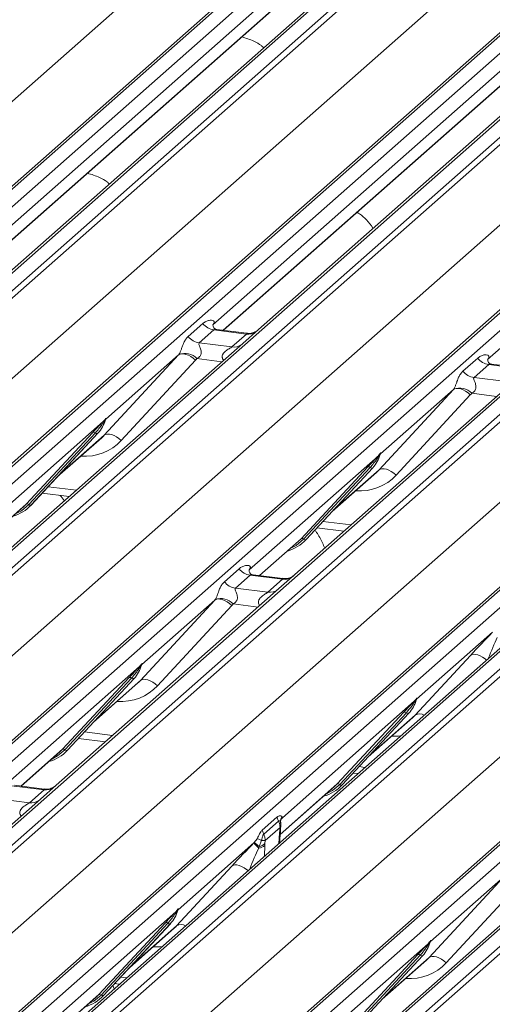
# Model space of a CAD drawing. Units: millimetres. Extents: x 5 to 415, y 5 to 292.
# Drawn here: x 260 to 265, y 128 to 138 of the extents above; entities that cross this region are included whole.
import ezdxf

# ---------------------------------------------------------------- set-up
doc = ezdxf.new("R2010")
doc.units = ezdxf.units.MM

msp = doc.modelspace()

# ---------------------------------------------------------------- linework, layer by layer
at = {"color": 7, "linetype": 'Continuous', "lineweight": 15}
for p, q in [((267.39563, 142.4738), (250.5077, 127.58005)), ((250.45479, 127.56463), (267.34271, 142.45838)), ((250.68364, 127.55789), (267.57156, 142.45164)), ((268.23325, 142.36827), (251.34532, 127.47452)), ((251.52125, 127.45236), (268.40918, 142.34611)), ((268.4621, 142.31735), (251.57417, 127.4236)), ((249.22226, 127.33097), (266.07916, 142.19736)), ((253.22361, 127.21579), (270.11154, 142.10954)), ((270.16446, 142.12497), (253.27653, 127.23121)), ((253.45246, 127.20905), (270.34039, 142.1028)), ((271.00207, 142.01944), (254.11415, 127.12568)), ((254.29008, 127.10352), (271.17801, 141.99727)), ((271.23092, 141.96851), (254.343, 127.07476)), ((251.99108, 126.98213), (268.84799, 141.84853)), ((272.93328, 141.77613), (256.04536, 126.88237)), ((255.99244, 126.86695), (272.88037, 141.7607)), ((256.22129, 126.86021), (273.10922, 141.75396)), ((273.7709, 141.6706), (256.88297, 126.77684)), ((257.05891, 126.75468), (273.94683, 141.64843)), ((273.99975, 141.61967), (257.11182, 126.72592)), ((254.75991, 126.63329), (271.61681, 141.49969)), ((258.76127, 126.51811), (275.64919, 141.41186)), ((275.70211, 141.42729), (258.81418, 126.53354)), ((258.99012, 126.51137), (275.87804, 141.40512)), ((276.26231, 141.33462), (259.37439, 126.44087)), ((276.31523, 141.35004), (259.4273, 126.45629)), ((259.60323, 126.43412), (276.49116, 141.32788)), ((276.54408, 141.29912), (259.65615, 126.40537)), ((257.52874, 126.28445), (274.38564, 141.15085)), ((261.30559, 126.19756), (278.19352, 141.09131)), ((278.24644, 141.10673), (261.35851, 126.21298)), ((261.53444, 126.19082), (278.42237, 141.08457)), ((279.08405, 141.0012), (262.19613, 126.10745)), ((262.37206, 126.08529), (279.25999, 140.97904)), ((279.3129, 140.95028), (262.42498, 126.05653)), ((260.07306, 125.9639), (276.92997, 140.83029)), ((264.5316, 139.13497), (259.88999, 135.04145)), ((263.88724, 139.02068), (259.42822, 135.0882)), ((259.53505, 135.03176), (263.73825, 138.73863)), ((267.30042, 138.78613), (262.65881, 134.69261)), ((266.65606, 138.67185), (262.19704, 134.73936)), ((262.30388, 134.68292), (266.50707, 138.38979)), ((269.42489, 138.32301), (264.96587, 134.39052)), ((261.94883, 134.62078), (262.097, 134.75145)), ((262.20203, 134.74526), (262.1975, 134.74046)), ((262.20855, 134.68712), (262.06038, 134.55644)), ((262.53558, 134.64592), (262.20855, 134.68712)), ((262.53627, 134.65364), (262.23737, 134.6913)), ((262.3874, 134.51524), (262.53558, 134.64592)), ((262.65881, 134.69261), (262.49821, 134.55097)), ((262.49821, 134.55097), (260.25465, 132.57234)), ((262.06038, 134.55644), (262.3874, 134.51524)), ((261.10304, 133.62631), (261.85188, 134.43495)), ((261.85188, 134.43495), (261.11701, 133.78686)), ((262.02302, 134.38126), (261.27418, 133.57262)), ((264.71766, 134.27194), (264.86583, 134.40261)), ((264.97738, 134.33828), (264.82921, 134.2076)), ((264.97085, 134.39642), (264.96633, 134.39162)), ((265.3044, 134.29708), (264.97738, 134.33828)), ((265.3051, 134.3048), (265.00619, 134.34246)), ((265.26703, 134.20213), (263.02348, 132.2235)), ((264.82921, 134.2076), (265.15623, 134.1664)), ((263.87187, 133.27747), (264.62071, 134.08611)), ((264.62071, 134.08611), (263.88583, 133.43802)), ((264.79185, 134.03242), (264.04301, 133.22378)), ((261.09344, 133.76607), (259.79288, 132.61909)), ((261.09344, 133.76607), (261.10813, 133.78338)), ((261.10969, 133.77964), (261.09797, 133.76003)), ((261.11177, 133.77539), (261.11565, 133.78489)), ((261.11369, 133.78186), (261.11706, 133.79414)), ((261.12004, 133.79389), (261.11701, 133.78686)), ((260.3173, 132.93336), (260.98926, 133.65583)), ((261.01408, 133.65116), (260.34212, 132.92868)), ((260.36694, 132.924), (261.0389, 133.64648)), ((260.36744, 132.92449), (261.0394, 133.64697)), ((261.0394, 133.64697), (261.0389, 133.64648)), ((260.62951, 133.20626), (261.07734, 133.60121)), ((263.88251, 133.43302), (263.88589, 133.4453)), ((263.88887, 133.44505), (263.88583, 133.43802)), ((263.86227, 133.41723), (262.56171, 132.27025)), ((263.86227, 133.41723), (263.87695, 133.43454)), ((263.87851, 133.4308), (263.86679, 133.41119)), ((263.8806, 133.42655), (263.88447, 133.43605)), ((263.08613, 132.58452), (263.75809, 133.30699)), ((263.7829, 133.30232), (263.11095, 132.57984)), ((263.13577, 132.57517), (263.80772, 133.29764)), ((263.13627, 132.57565), (263.80823, 133.29813)), ((263.39834, 132.85742), (263.84617, 133.25237)), ((263.80823, 133.29813), (263.80772, 133.29764)), ((260.47779, 133.04313), (260.74964, 133.00888)), ((259.89972, 132.56265), (260.29084, 132.90758)), ((260.29084, 132.90758), (260.3173, 132.93336)), ((260.36744, 132.92449), (260.36694, 132.924)), ((263.24661, 132.69429), (263.51847, 132.66004)), ((260.25465, 132.57234), (260.09404, 132.4307)), ((262.66854, 132.21381), (263.05967, 132.55874)), ((263.05967, 132.55874), (263.08613, 132.58452)), ((263.13627, 132.57565), (263.13577, 132.57517)), ((262.31349, 132.15167), (262.46166, 132.28234)), ((262.56669, 132.27615), (262.56217, 132.27135)), ((262.57322, 132.218), (262.42505, 132.08733)), ((262.90024, 132.1768), (262.57322, 132.218)), ((262.90094, 132.18453), (262.60203, 132.22219)), ((262.75207, 132.04613), (262.90024, 132.1768)), ((263.02348, 132.2235), (262.86287, 132.08186)), ((262.86287, 132.08186), (260.61931, 130.10323)), ((262.42505, 132.08733), (262.75207, 132.04613)), ((261.46771, 131.1572), (262.21654, 131.96584)), ((262.21654, 131.96584), (261.48167, 131.31774)), ((262.38769, 131.91215), (261.63885, 131.10351)), ((265.01427, 131.64249), (264.2505, 130.9689)), ((264.23653, 130.80836), (264.79283, 131.40908)), ((261.4581, 131.29696), (260.15754, 130.14997)), ((261.4581, 131.29696), (261.47279, 131.31427)), ((261.47435, 131.31053), (261.46263, 131.29092)), ((261.47441, 131.30131), (261.48031, 131.31578)), ((261.48173, 131.32503), (261.47835, 131.31275)), ((261.48471, 131.32478), (261.48167, 131.31774)), ((260.68197, 130.46425), (261.35392, 131.18672)), ((261.37874, 131.18205), (260.70679, 130.45957)), ((261.40356, 131.17737), (260.73161, 130.45489)), ((260.73211, 130.45538), (261.40406, 131.17786)), ((261.40406, 131.17786), (261.40356, 131.17737)), ((260.99417, 130.73715), (261.44201, 131.1321)), ((264.22693, 130.94812), (264.24162, 130.96543)), ((264.24318, 130.96169), (264.23146, 130.94208)), ((264.24324, 130.95247), (264.24914, 130.96694)), ((264.25055, 130.97619), (264.24718, 130.96391)), ((264.25353, 130.97594), (264.2505, 130.9689)), ((264.22693, 130.94812), (262.89747, 129.77565)), ((263.45079, 130.11541), (264.12275, 130.83788)), ((264.14757, 130.83321), (263.47561, 130.11073)), ((264.17239, 130.82853), (263.50043, 130.10605)), ((263.50093, 130.10654), (264.17289, 130.82902)), ((263.763, 130.38831), (264.21083, 130.78326)), ((264.17289, 130.82902), (264.17239, 130.82853)), ((260.84245, 130.57402), (261.1143, 130.53977)), ((260.26438, 130.09353), (260.6555, 130.43847)), ((260.6555, 130.43847), (260.68197, 130.46425)), ((260.73211, 130.45538), (260.73161, 130.45489)), ((263.61128, 130.22518), (263.65863, 130.21921)), ((260.49608, 130.05653), (260.16906, 130.09773)), ((260.49677, 130.06425), (260.19787, 130.10191)), ((260.61931, 130.10323), (260.45871, 129.96159)), ((262.87515, 129.6053), (263.42433, 130.08963)), ((263.42433, 130.08963), (263.45079, 130.11541)), ((263.50093, 130.10654), (263.50043, 130.10605)), ((260.3479, 129.92586), (260.49608, 130.05653)), ((260.45871, 129.96159), (257.79089, 127.60879)), ((260.02088, 129.96706), (260.3479, 129.92586)), ((262.69452, 129.64908), (262.84318, 129.78018)), ((262.84318, 129.78018), (262.85819, 129.74136)), ((262.89755, 129.77629), (262.88856, 129.7658)), ((262.89391, 129.78579), (262.89755, 129.77629)), ((262.89747, 129.77565), (262.8971, 129.77521)), ((262.89755, 129.77629), (262.89747, 129.77565)), ((262.8582, 129.74137), (262.70954, 129.61026)), ((262.87383, 129.67797), (262.72345, 129.54535)), ((262.8716, 129.6471), (262.87383, 129.67797)), ((262.87935, 129.74773), (262.87935, 129.74745)), ((262.8889, 129.76606), (262.8913, 129.76911)), ((262.69452, 129.64908), (262.70954, 129.61026)), ((262.86932, 129.52311), (262.87734, 129.63624)), ((262.86974, 129.62468), (262.8716, 129.6471)), ((262.87734, 129.63621), (262.87896, 129.65578)), ((262.6101, 129.52221), (261.84633, 128.84863)), ((262.60936, 129.52145), (262.6101, 129.52221)), ((262.6101, 129.52221), (262.61457, 129.52673)), ((262.61457, 129.52673), (262.64314, 129.56463)), ((262.66328, 129.4863), (262.65921, 129.471)), ((262.68728, 129.54769), (262.66328, 129.4863)), ((262.72251, 129.51562), (262.72209, 129.49448)), ((262.72345, 129.54535), (262.72251, 129.51562)), ((262.65921, 129.471), (262.65886, 129.46974)), ((261.83237, 128.68809), (262.38866, 129.28881)), ((265.77186, 129.29219), (263.10404, 126.93939)), ((264.3767, 128.36753), (265.12553, 129.17617)), ((265.12553, 129.17617), (264.39066, 128.52808)), ((265.29668, 129.12248), (264.54784, 128.31384)), ((261.82277, 128.82785), (260.06905, 127.28121)), ((261.82277, 128.82785), (261.83745, 128.84515)), ((261.83901, 128.84141), (261.82729, 128.8218)), ((261.83908, 128.8322), (261.84497, 128.84667)), ((261.84639, 128.85592), (261.84301, 128.84364)), ((261.84937, 128.85566), (261.84633, 128.84863)), ((261.04663, 127.99513), (261.71859, 128.71761)), ((261.74341, 128.71293), (261.07145, 127.99046)), ((261.76822, 128.70826), (261.09627, 127.98578)), ((261.09677, 127.98627), (261.76873, 128.70875)), ((261.76873, 128.70875), (261.76822, 128.70826)), ((261.35884, 128.26804), (261.80667, 128.66299)), ((264.36709, 128.50729), (262.64227, 126.98614)), ((264.36709, 128.50729), (264.38178, 128.5246)), ((264.38334, 128.52086), (264.37162, 128.50125)), ((264.3834, 128.51164), (264.3893, 128.52612)), ((264.39072, 128.53536), (264.38734, 128.52308)), ((264.3937, 128.53511), (264.39066, 128.52808)), ((263.59096, 127.67458), (264.26291, 128.39706)), ((264.28773, 128.39238), (263.61578, 127.6699)), ((264.31255, 128.3877), (263.6406, 127.66523)), ((263.6411, 127.66571), (264.31305, 128.38819)), ((264.31305, 128.38819), (264.31255, 128.3877)), ((263.90316, 127.94748), (264.351, 128.34243)), ((261.20711, 128.10491), (261.25447, 128.09894)), ((261.02017, 127.96936), (261.04663, 127.99513)), ((261.20254, 128.05315), (261.18878, 128.08519)), ((260.04672, 127.11086), (261.02017, 127.96936)), ((261.09677, 127.98627), (261.09627, 127.98578))]:
    msp.add_line(p, q, dxfattribs=at)
at = {"color": 8, "linetype": 'Continuous', "lineweight": 15}
for p, q in [((259.53264, 135.03206), (263.73583, 138.73893)), ((262.30146, 134.68322), (266.50466, 138.39009)), ((262.28841, 134.36595), (262.03652, 134.39769)), ((265.05724, 134.01711), (264.80534, 134.04885)), ((260.64211, 133.21981), (261.10304, 133.62631)), ((263.41094, 132.87097), (263.87187, 133.27747)), ((260.538, 133.10787), (260.8214, 133.07216)), ((259.8973, 132.56295), (260.3173, 132.93336)), ((263.30682, 132.75903), (263.59022, 132.72332)), ((262.66613, 132.21411), (263.08613, 132.58452)), ((262.65308, 131.89684), (262.40118, 131.92857)), ((261.00677, 130.7507), (261.46771, 131.1572)), ((263.7756, 130.40186), (264.23653, 130.80836)), ((260.90266, 130.63876), (261.18606, 130.60305)), ((260.26196, 130.09384), (260.68197, 130.46425)), ((263.67149, 130.28992), (263.73039, 130.2825)), ((262.87533, 129.6079), (263.45079, 130.11541)), ((262.89747, 129.77565), (262.89098, 129.76876)), ((262.86208, 129.51673), (262.86974, 129.62468)), ((262.72209, 129.49448), (262.71864, 129.39022)), ((261.37144, 128.28159), (261.83237, 128.68809)), ((263.91576, 127.96103), (264.3767, 128.36753)), ((261.26732, 128.16964), (261.32622, 128.16222)), ((260.0469, 127.11346), (261.04663, 127.99513))]:
    msp.add_line(p, q, dxfattribs=at)
at = {"color": 7, "linetype": 'Continuous', "lineweight": 15, "flags": 128}
for points in [[(261.85188, 134.43495), (261.86552, 134.44321), (261.88288, 134.44707), (261.90332, 134.44638), (261.92608, 134.44117), (261.95033, 134.43163), (261.97518, 134.41811), (261.99971, 134.40111), (262.02302, 134.38126)], [(264.62071, 134.08611), (264.63435, 134.09438), (264.65171, 134.09823), (264.67214, 134.09754), (264.69491, 134.09233), (264.71916, 134.08279), (264.74401, 134.06927), (264.76854, 134.05227), (264.79185, 134.03242)], [(261.10304, 133.62631), (261.11668, 133.63457), (261.13404, 133.63843), (261.15448, 133.63774), (261.17724, 133.63253), (261.2015, 133.62299), (261.22634, 133.60947), (261.25088, 133.59247), (261.27418, 133.57262)], [(263.87187, 133.27747), (263.88551, 133.28574), (263.90287, 133.28959), (263.92331, 133.2889), (263.94607, 133.28369), (263.97032, 133.27415), (263.99517, 133.26063), (264.0197, 133.24363), (264.04301, 133.22378)], [(262.38769, 131.91215), (262.36438, 131.932), (262.33985, 131.949), (262.315, 131.96252), (262.29074, 131.97206), (262.26798, 131.97727), (262.24754, 131.97796), (262.23019, 131.9741), (262.21654, 131.96584)], [(261.63885, 131.10351), (261.61554, 131.12336), (261.59101, 131.14036), (261.56616, 131.15388), (261.54191, 131.16342), (261.51914, 131.16863), (261.49871, 131.16932), (261.48135, 131.16546), (261.46771, 131.1572)], [(264.3767, 128.36753), (264.39034, 128.3758), (264.4077, 128.37965), (264.42813, 128.37896), (264.4509, 128.37375), (264.47515, 128.36421), (264.5, 128.35069), (264.52453, 128.3337), (264.54784, 128.31384)]]:
    msp.add_lwpolyline(points, dxfattribs=at)
at = {"color": 8, "linetype": 'Continuous', "lineweight": 15, "flags": 128}
for points in [[(260.34212, 132.92868), (260.26856, 132.86697), (260.20873, 132.83517)], [(263.11095, 132.57984), (263.03739, 132.51813), (262.97755, 132.48633)], [(264.95557, 131.363), (264.94066, 131.37524), (264.91613, 131.39224), (264.89128, 131.40576), (264.86703, 131.4153), (264.84426, 131.42051), (264.82383, 131.4212), (264.80647, 131.41734), (264.79283, 131.40908)], [(260.70679, 130.45957), (260.63322, 130.39786), (260.57339, 130.36606)], [(263.47561, 130.11073), (263.40205, 130.04902), (263.34222, 130.01722)], [(262.87971, 129.72768), (262.87483, 129.7398), (262.86728, 129.74449), (262.86061, 129.74309), (262.85877, 129.74184), (262.85831, 129.74146), (262.8582, 129.74137), (262.85819, 129.74136), (262.85819, 129.74136)], [(262.38866, 129.28881), (262.40231, 129.29707), (262.41966, 129.30093), (262.4401, 129.30024), (262.46287, 129.29503), (262.48712, 129.28549), (262.51197, 129.27197), (262.5365, 129.25497), (262.5514, 129.24273)], [(261.07145, 127.99046), (260.99789, 127.92875), (260.93805, 127.89694)]]:
    msp.add_lwpolyline(points, dxfattribs=at)
at = {"color": 7, "linetype": 'Continuous', "lineweight": 15}
for centre, radius, start, end in [((262.23257, 134.85763), 0.1722, 218.068909, 261.983803), ((262.0844, 134.72696), 0.1722, 218.068909, 261.983803), ((261.91517, 134.28679), 0.16439, 42.423523, 111.043556), ((265.0014, 134.5088), 0.1722, 218.068909, 261.983803), ((264.85322, 134.37812), 0.1722, 218.068909, 261.983803), ((264.68399, 133.93795), 0.16439, 42.423523, 111.043556), ((260.80069, 133.86642), 0.32421, 317.282894, 344.881837), ((261.1128, 133.77585), 0.02169, 206.804254, 226.848293), ((261.11564, 133.78432), 0.00758, 187.155317, 218.16859), ((261.10585, 133.79126), 0.01224, 288.291039, 309.842768), ((261.10976, 133.78655), 0.00612, 309.974842, 344.294173), ((261.14124, 133.77795), 0.02652, 143.063234, 164.825492), ((261.14325, 133.78695), 0.02715, 158.663867, 164.636612), ((260.99813, 133.63471), 0.02291, 45.876788, 112.782098), ((261.03003, 133.6676), 0.02291, 225.876788, 292.782098), ((263.91007, 133.42911), 0.02652, 143.063234, 164.825492), ((263.91207, 133.43811), 0.02715, 158.663867, 164.636612), ((263.56952, 133.51758), 0.32421, 317.282894, 344.881837), ((263.88163, 133.42702), 0.02169, 206.804254, 226.848293), ((263.88447, 133.43548), 0.00758, 187.155317, 218.16859), ((263.87467, 133.44242), 0.01224, 288.291039, 309.842768), ((263.87858, 133.43771), 0.00612, 309.974842, 344.294173), ((263.76696, 133.28587), 0.02291, 45.876788, 112.782098), ((263.79885, 133.31876), 0.02291, 225.876788, 292.782098), ((260.06607, 133.20554), 0.41205, 285.983139, 316.901652), ((260.32617, 132.91224), 0.02291, 45.876788, 112.782098), ((260.35807, 132.94513), 0.02291, 225.876788, 292.782098), ((262.8349, 132.8567), 0.41205, 285.983139, 316.901652), ((263.095, 132.5634), 0.02291, 45.876788, 112.782098), ((263.1269, 132.59629), 0.02291, 225.876788, 292.782098), ((262.59723, 132.38852), 0.1722, 218.068909, 261.983803), ((262.44906, 132.25785), 0.1722, 218.068909, 261.983803), ((262.27983, 131.81767), 0.16439, 42.423523, 111.043556), ((261.16536, 131.39731), 0.32421, 317.282894, 344.881837), ((261.47747, 131.30674), 0.02169, 206.804254, 226.848293), ((261.48031, 131.31521), 0.00758, 187.155317, 218.16859), ((261.47051, 131.32215), 0.01224, 288.291039, 309.842768), ((261.47442, 131.31744), 0.00612, 309.974842, 344.294173), ((261.5059, 131.30884), 0.02652, 143.063234, 164.825492), ((261.50791, 131.31783), 0.02715, 158.663867, 164.636612), ((261.36279, 131.1656), 0.02291, 45.876788, 112.782098), ((261.39469, 131.19849), 0.02291, 225.876788, 292.782098), ((263.93418, 131.04847), 0.32421, 317.282894, 344.881837), ((264.24913, 130.96637), 0.00758, 187.155317, 218.16859), ((264.23934, 130.97331), 0.01224, 288.291039, 309.842768), ((264.24325, 130.9686), 0.00612, 309.974842, 344.294173), ((264.27473, 130.96), 0.02652, 143.063234, 164.825492), ((264.27674, 130.969), 0.02715, 158.663867, 164.636612), ((264.24629, 130.9579), 0.02169, 206.804254, 226.848293), ((264.13162, 130.81676), 0.02291, 45.876788, 112.782098), ((264.16352, 130.84965), 0.02291, 225.876788, 292.782098), ((260.69084, 130.44312), 0.02291, 45.876788, 112.782098), ((260.43073, 130.73643), 0.41205, 285.983139, 316.901652), ((260.72274, 130.47601), 0.02291, 225.876788, 292.782098), ((263.19956, 130.38759), 0.41205, 285.983139, 316.901652), ((263.45966, 130.09429), 0.02291, 45.876788, 112.782098), ((263.49156, 130.12717), 0.02291, 225.876788, 292.782098), ((263.18042, 130.01859), 0.75714, 221.041561, 226.460465), ((263.18874, 130.02786), 0.76843, 221.14894, 226.44126), ((262.1532, 128.92137), 0.76114, 47.920846, 52.687348), ((262.64977, 129.58619), 0.1168, 274.464279, 308.259507), ((262.64685, 129.59398), 0.10892, 278.673015, 313.9959), ((261.53002, 128.9282), 0.32421, 317.282894, 344.881837), ((261.84213, 128.83763), 0.02169, 206.804254, 226.848293), ((261.84497, 128.8461), 0.00758, 187.155317, 218.16859), ((261.83517, 128.85304), 0.01224, 288.291039, 309.842768), ((261.83908, 128.84833), 0.00612, 309.974842, 344.294173), ((261.87057, 128.83973), 0.02652, 143.063234, 164.825492), ((261.87257, 128.84872), 0.02715, 158.663867, 164.636612), ((261.72746, 128.69649), 0.02291, 45.876788, 112.782098), ((261.75935, 128.72938), 0.02291, 225.876788, 292.782098), ((264.07435, 128.60764), 0.32421, 317.282894, 344.881837), ((264.38646, 128.51708), 0.02169, 206.804254, 226.848293), ((264.3893, 128.52554), 0.00758, 187.155317, 218.16859), ((264.3795, 128.53248), 0.01224, 288.291039, 309.842768), ((264.38341, 128.52777), 0.00612, 309.974842, 344.294173), ((264.41489, 128.51917), 0.02652, 143.063234, 164.825492), ((264.4169, 128.52817), 0.02715, 158.663867, 164.636612), ((264.27178, 128.37593), 0.02291, 45.876788, 112.782098), ((264.30368, 128.40882), 0.02291, 225.876788, 292.782098), ((261.0555, 127.97401), 0.02291, 45.876788, 112.782098), ((261.0874, 128.0069), 0.02291, 225.876788, 292.782098), ((260.7954, 128.26732), 0.41205, 285.983139, 316.901652)]:
    msp.add_arc(centre, radius, start, end, dxfattribs=at)
at = {"color": 8, "linetype": 'Continuous', "lineweight": 15}
for centre, radius, start, end in [((262.55452, 134.77857), 0.134, 261.872549, 305.155673), ((262.40637, 134.64767), 0.13378, 261.851592, 306.41352), ((262.91918, 132.30945), 0.134, 261.872549, 305.155673), ((262.77103, 132.17856), 0.13378, 261.851592, 306.41352), ((264.28195, 130.73274), 0.08822, 59.331432, 120.989668), ((260.51502, 130.18918), 0.134, 261.872549, 305.155673), ((260.36687, 130.05828), 0.13378, 261.851592, 306.41352), ((262.86136, 129.63847), 0.01613, 301.266831, 352.057299), ((262.86716, 129.65834), 0.01208, 291.557982, 347.603237), ((261.8778, 128.60826), 0.09185, 60.675368, 119.645732)]:
    msp.add_arc(centre, radius, start, end, dxfattribs=at)
at = {"color": 7, "linetype": 'Continuous', "lineweight": 15}
for centre, major_axis, ratio, start_param, end_param in [((262.14258, 134.79758), (-0.02939, 0.07523), 0.9167705, 3.5520713, 3.6545389), ((261.7917, 134.48814), (0.06224, -0.05081), 0.822402, 6.2356576, 6.3381252), ((261.84819, 134.54585), (0.17084, -0.16877), 0.863409, 0.027867, 0.1303346), ((264.9114, 134.44874), (-0.02939, 0.07523), 0.9167705, 3.5520713, 3.6545389), ((264.56052, 134.1393), (0.06224, -0.05081), 0.822402, 6.2356576, 6.3381252), ((264.61701, 134.19701), (0.17084, -0.16877), 0.863409, 0.027867, 0.1303346), ((260.75147, 133.95382), (0.34823, -0.33107), 0.8568657, 6.2078067, 6.2950732), ((263.52029, 133.60498), (0.34823, -0.33107), 0.8568657, 6.2078067, 6.2950732), ((262.50724, 132.32847), (-0.02939, 0.07523), 0.9167705, 3.5520713, 3.6545389), ((262.15636, 132.01903), (0.06224, -0.05081), 0.822402, 6.2356576, 6.3381252), ((262.21285, 132.07674), (0.17084, -0.16877), 0.863409, 0.027867, 0.1303346), ((264.89121, 131.4957), (0.29017, 0.30729), 0.0300048, 1.1041492, 1.8847544), ((261.11613, 131.48471), (0.34823, -0.33107), 0.8568657, 6.2078067, 6.2950732), ((263.88496, 131.13587), (0.34823, -0.33107), 0.8568657, 6.2078067, 6.2950732), ((262.6246, 129.49674), (0.30315, 0.31895), 0.0276802, 5.7151136, 5.7995979), ((262.48705, 129.37543), (0.29017, 0.30729), 0.0300048, 1.1041492, 1.8847544), ((261.48079, 129.01559), (0.34823, -0.33107), 0.8568657, 6.2078067, 6.2950732), ((264.02512, 128.69504), (0.34823, -0.33107), 0.8568657, 6.2078067, 6.2950732)]:
    msp.add_ellipse(centre, major_axis=major_axis, ratio=ratio, start_param=start_param, end_param=end_param, dxfattribs=at)
at = {"color": 8, "linetype": 'Continuous', "lineweight": 15}
for centre, major_axis, ratio, start_param, end_param in [((260.80796, 134.01153), (0.45558, -0.45005), 0.863409, 5.5151521, 6.3110523), ((263.57678, 133.66269), (0.45558, -0.45005), 0.863409, 5.5151521, 6.3110523), ((265.00586, 131.38429), (0.12771, 0.32265), 0.082209, 0.9123697, 1.6221416), ((261.17262, 131.54242), (0.45558, -0.45005), 0.863409, 5.5151521, 6.3110523), ((263.94145, 131.19358), (0.45558, -0.45005), 0.863409, 5.5151521, 5.6681151), ((262.6017, 129.26402), (0.12771, 0.32265), 0.082209, 0.9123697, 1.6221416), ((261.53728, 129.07331), (0.45558, -0.45005), 0.863409, 5.5151521, 5.6681151), ((264.08161, 128.75275), (0.45558, -0.45005), 0.863409, 5.5151521, 6.3110523)]:
    msp.add_ellipse(centre, major_axis=major_axis, ratio=ratio, start_param=start_param, end_param=end_param, dxfattribs=at)
at = {"color": 7, "linetype": 'Continuous', "lineweight": 15}
for points, knots in [([(262.70978, 137.52827), (262.70205, 137.53539), (262.67343, 137.56173), (262.60349, 137.60215), (262.53054, 137.6241), (262.48876, 137.63668)], [0, 0, 0, 0, 0.1364873, 0.5053993, 1, 1, 1, 1]), ([(261.15414, 136.15633), (261.14641, 136.16344), (261.11779, 136.18979), (261.04786, 136.23021), (260.97491, 136.25216), (260.93312, 136.26474)], [0, 0, 0, 0, 0.13648735, 0.50539932, 1, 1, 1, 1]), ([(263.81141, 135.70911), (263.81076, 135.71026), (263.79214, 135.74324), (263.74667, 135.79456), (263.69584, 135.84517), (263.65905, 135.8663), (263.65097, 135.87094)], [0, 0, 0, 0, 0.0159059, 0.4548609, 0.8802749, 1, 1, 1, 1]), ([(262.097, 134.75145), (262.09943, 134.75351), (262.11092, 134.76321), (262.13466, 134.77681), (262.16719, 134.78624), (262.19317, 134.78587), (262.20672, 134.77819), (262.21053, 134.76938), (262.21041, 134.76169), (262.20761, 134.75339), (262.20376, 134.74778), (262.20203, 134.74526)], [0, 0, 0, 0, 0.0634524, 0.2993938, 0.5389852, 0.7349218, 0.8457839, 0.8938147, 0.9309126, 0.9690038, 1, 1, 1, 1]), ([(262.23807, 134.69174), (262.2366, 134.69175), (262.22662, 134.69187), (262.21899, 134.69751), (262.20392, 134.70527), (262.19645, 134.73588), (262.19828, 134.74063), (262.19882, 134.74202)], [0, 0, 0, 0, 0.0349354, 0.237462, 0.531089, 0.8632888, 1, 1, 1, 1]), ([(262.64699, 134.68165), (262.6471, 134.68174), (262.64737, 134.68194), (262.64229, 134.67809), (262.62985, 134.67012), (262.60183, 134.65757), (262.56786, 134.64921), (262.54395, 134.65444), (262.53689, 134.65599)], [0, 0, 0, 0, 0.07675951, 0.17415061, 0.29131795, 0.49169711, 0.84992352, 1, 1, 1, 1]), ([(261.85614, 134.44022), (261.85621, 134.44032), (261.85822, 134.44316), (261.86172, 134.44897), (261.86714, 134.46008), (261.87224, 134.47246), (261.8799, 134.49297), (261.89088, 134.52445), (261.90489, 134.55963), (261.92329, 134.59441), (261.94002, 134.61168), (261.94883, 134.62078)], [0, 0, 0, 0, 0.0014845, 0.0396751, 0.0693315, 0.1173314, 0.1645763, 0.2945557, 0.5240082, 0.7492793, 1, 1, 1, 1]), ([(262.06038, 134.55644), (262.05865, 134.55388), (262.05558, 134.54935), (262.05786, 134.53574), (262.06721, 134.51421), (262.07829, 134.48629), (262.08057, 134.46119), (262.0787, 134.44517), (262.07342, 134.43068), (262.06185, 134.41436), (262.04893, 134.40445), (262.03913, 134.39902), (262.03676, 134.39781), (262.03652, 134.39769)], [0, 0, 0, 0, 0.0909668, 0.161129, 0.3371756, 0.5457335, 0.6288972, 0.6839246, 0.7593195, 0.8302457, 0.9596202, 0.9958517, 1, 1, 1, 1]), ([(264.86583, 134.40261), (264.86826, 134.40467), (264.87975, 134.41437), (264.90349, 134.42797), (264.93602, 134.4374), (264.96199, 134.43703), (264.97555, 134.42935), (264.97935, 134.42054), (264.97924, 134.41285), (264.97644, 134.40455), (264.97258, 134.39894), (264.97085, 134.39642)], [0, 0, 0, 0, 0.0634524, 0.2993938, 0.5389852, 0.7349218, 0.8457839, 0.8938147, 0.9309126, 0.9690038, 1, 1, 1, 1]), ([(265.0069, 134.3429), (265.00543, 134.34292), (264.99544, 134.34303), (264.98782, 134.34867), (264.97275, 134.35643), (264.96528, 134.38704), (264.96711, 134.39179), (264.96765, 134.39318)], [0, 0, 0, 0, 0.0349354, 0.237462, 0.53108904, 0.86328881, 1, 1, 1, 1]), ([(264.62496, 134.09138), (264.62504, 134.09148), (264.62705, 134.09432), (264.63055, 134.10013), (264.63596, 134.11124), (264.64107, 134.12362), (264.64873, 134.14413), (264.65971, 134.17561), (264.67372, 134.21079), (264.69211, 134.24557), (264.70884, 134.26284), (264.71766, 134.27194)], [0, 0, 0, 0, 0.0014845, 0.0396751, 0.0693315, 0.1173314, 0.1645763, 0.2945557, 0.5240082, 0.7492793, 1, 1, 1, 1]), ([(264.82921, 134.2076), (264.82748, 134.20504), (264.82441, 134.20051), (264.82669, 134.1869), (264.83604, 134.16537), (264.84712, 134.13745), (264.8494, 134.11235), (264.84753, 134.09633), (264.84225, 134.08184), (264.83067, 134.06552), (264.81776, 134.05561), (264.80796, 134.05018), (264.80559, 134.04897), (264.80534, 134.04885)], [0, 0, 0, 0, 0.0909668, 0.161129, 0.3371756, 0.5457335, 0.6288972, 0.6839246, 0.7593195, 0.8302457, 0.9596202, 0.9958517, 1, 1, 1, 1]), ([(260.98926, 133.65583), (261.01549, 133.68407), (261.04836, 133.71946), (261.08586, 133.75824), (261.09344, 133.76607)], [0, 0, 0, 0, 0.7978894, 1, 1, 1, 1]), ([(261.09797, 133.76003), (261.0929, 133.75256), (261.0656, 133.71233), (261.0372, 133.67861), (261.01408, 133.65116)], [0, 0, 0, 0, 0.1856999, 1, 1, 1, 1]), ([(261.10813, 133.78338), (261.11062, 133.78694), (261.11376, 133.7914), (261.11688, 133.79574), (261.11764, 133.79651), (261.11795, 133.79683)], [0, 0, 0, 0, 0.6998445, 0.8776469, 1, 1, 1, 1]), ([(261.11706, 133.79414), (261.11698, 133.79405), (261.11681, 133.79387), (261.11623, 133.79293), (261.1153, 133.79111), (261.11308, 133.7865), (261.11117, 133.78263), (261.10969, 133.77964)], [0, 0, 0, 0, 0.036794, 0.0783449, 0.2278609, 0.4015766, 1, 1, 1, 1]), ([(261.11565, 133.78489), (261.11606, 133.78649), (261.11686, 133.78958), (261.11751, 133.79297), (261.11739, 133.7941), (261.11728, 133.79425), (261.11716, 133.79422), (261.11708, 133.79415), (261.11706, 133.79414)], [0, 0, 0, 0, 0.4466278, 0.8607877, 0.917991, 0.9566386, 0.9915272, 1, 1, 1, 1]), ([(261.11572, 133.78512), (261.11574, 133.7852), (261.1159, 133.78586), (261.11606, 133.78601), (261.11594, 133.78585), (261.11591, 133.78582)], [0, 0, 0, 0, 0.0991795, 0.8130529, 1, 1, 1, 1]), ([(261.11795, 133.79683), (261.11811, 133.79695), (261.11857, 133.79732), (261.11953, 133.79748), (261.12008, 133.79606), (261.12006, 133.7946), (261.12004, 133.79389)], [0, 0, 0, 0, 0.0708701, 0.2005267, 0.610693, 1, 1, 1, 1]), ([(263.87695, 133.43454), (263.87945, 133.4381), (263.88258, 133.44256), (263.8857, 133.4469), (263.88647, 133.44767), (263.88678, 133.44799)], [0, 0, 0, 0, 0.6998445, 0.8776469, 1, 1, 1, 1]), ([(263.88589, 133.4453), (263.88581, 133.44522), (263.88564, 133.44503), (263.88505, 133.44409), (263.88413, 133.44227), (263.88191, 133.43766), (263.87999, 133.4338), (263.87851, 133.4308)], [0, 0, 0, 0, 0.036794, 0.0783449, 0.2278609, 0.4015766, 1, 1, 1, 1]), ([(263.88447, 133.43605), (263.88489, 133.43766), (263.88568, 133.44074), (263.88634, 133.44413), (263.88622, 133.44526), (263.88611, 133.44541), (263.88599, 133.44538), (263.88591, 133.44531), (263.88589, 133.4453)], [0, 0, 0, 0, 0.4466278, 0.8607877, 0.917991, 0.9566386, 0.9915272, 1, 1, 1, 1]), ([(263.88678, 133.44799), (263.88694, 133.44811), (263.88739, 133.44848), (263.88836, 133.44864), (263.88891, 133.44723), (263.88888, 133.44576), (263.88887, 133.44505)], [0, 0, 0, 0, 0.0708701, 0.2005267, 0.610693, 1, 1, 1, 1]), ([(263.75809, 133.30699), (263.78431, 133.33523), (263.81719, 133.37062), (263.85469, 133.4094), (263.86227, 133.41723)], [0, 0, 0, 0, 0.79788938, 1, 1, 1, 1]), ([(263.86679, 133.41119), (263.86172, 133.40372), (263.83443, 133.36349), (263.80603, 133.32978), (263.7829, 133.30232)], [0, 0, 0, 0, 0.1856999, 1, 1, 1, 1]), ([(263.88454, 133.43629), (263.88456, 133.43636), (263.88472, 133.43702), (263.88488, 133.43717), (263.88476, 133.43701), (263.88474, 133.43698)], [0, 0, 0, 0, 0.0991795, 0.8130529, 1, 1, 1, 1]), ([(260.70014, 132.96523), (260.69949, 132.96638), (260.68741, 132.98785), (260.67216, 133.00461), (260.65773, 133.02046)], [0, 0, 0, 0, 0.0538062, 1, 1, 1, 1]), ([(263.32512, 132.48953), (263.31759, 132.50758), (263.29384, 132.56443), (263.26031, 132.62657), (263.23076, 132.66337), (263.22478, 132.67082)], [0, 0, 0, 0, 0.2705719, 0.8523813, 1, 1, 1, 1]), ([(262.46166, 132.28234), (262.4641, 132.2844), (262.47559, 132.2941), (262.49933, 132.3077), (262.53186, 132.31712), (262.55783, 132.31676), (262.57138, 132.30908), (262.57519, 132.30027), (262.57507, 132.29257), (262.57227, 132.28427), (262.56842, 132.27867), (262.56669, 132.27615)], [0, 0, 0, 0, 0.0634524, 0.2993938, 0.5389852, 0.7349218, 0.8457839, 0.8938147, 0.9309126, 0.9690038, 1, 1, 1, 1]), ([(262.60273, 132.22263), (262.60127, 132.22264), (262.59128, 132.22276), (262.58366, 132.2284), (262.56859, 132.23616), (262.56111, 132.26677), (262.56295, 132.27152), (262.56348, 132.27291)], [0, 0, 0, 0, 0.0349354, 0.237462, 0.531089, 0.8632888, 1, 1, 1, 1]), ([(262.2208, 131.9711), (262.22088, 131.97121), (262.22288, 131.97405), (262.22639, 131.97986), (262.2318, 131.99097), (262.2369, 132.00335), (262.24457, 132.02386), (262.25555, 132.05534), (262.26955, 132.09052), (262.28795, 132.1253), (262.30468, 132.14257), (262.31349, 132.15167)], [0, 0, 0, 0, 0.0014845, 0.0396751, 0.0693315, 0.1173314, 0.1645763, 0.2945557, 0.5240082, 0.7492793, 1, 1, 1, 1]), ([(263.01165, 132.21254), (263.01177, 132.21263), (263.01203, 132.21283), (263.00696, 132.20898), (262.99452, 132.20101), (262.9665, 132.18846), (262.93252, 132.1801), (262.90862, 132.18533), (262.90156, 132.18688)], [0, 0, 0, 0, 0.0767595, 0.1741506, 0.2913179, 0.4916971, 0.8499235, 1, 1, 1, 1]), ([(262.42505, 132.08733), (262.42331, 132.08477), (262.42025, 132.08024), (262.42252, 132.06662), (262.43187, 132.0451), (262.44296, 132.01717), (262.44524, 131.99208), (262.44336, 131.97606), (262.43808, 131.96157), (262.42651, 131.94524), (262.4136, 131.93534), (262.40379, 131.92991), (262.40142, 131.9287), (262.40118, 131.92857)], [0, 0, 0, 0, 0.09096682, 0.16112901, 0.33717557, 0.54573348, 0.62889716, 0.68392457, 0.75931953, 0.83024568, 0.95962015, 0.99585167, 1, 1, 1, 1]), ([(261.35392, 131.18672), (261.38015, 131.21496), (261.41302, 131.25035), (261.45052, 131.28912), (261.4581, 131.29696)], [0, 0, 0, 0, 0.79788938, 1, 1, 1, 1]), ([(261.46263, 131.29092), (261.45756, 131.28345), (261.43027, 131.24322), (261.40187, 131.2095), (261.37874, 131.18205)], [0, 0, 0, 0, 0.1856999, 1, 1, 1, 1]), ([(261.47279, 131.31427), (261.47529, 131.31782), (261.47842, 131.32229), (261.48154, 131.32663), (261.48231, 131.3274), (261.48262, 131.32771)], [0, 0, 0, 0, 0.6998445, 0.8776469, 1, 1, 1, 1]), ([(261.48173, 131.32503), (261.48165, 131.32494), (261.48148, 131.32476), (261.48089, 131.32382), (261.47997, 131.322), (261.47774, 131.31739), (261.47583, 131.31352), (261.47435, 131.31053)], [0, 0, 0, 0, 0.03679402, 0.07834492, 0.22786092, 0.40157663, 1, 1, 1, 1]), ([(261.48031, 131.31578), (261.48072, 131.31738), (261.48152, 131.32047), (261.48217, 131.32386), (261.48205, 131.32499), (261.48195, 131.32514), (261.48183, 131.32511), (261.48174, 131.32504), (261.48173, 131.32503)], [0, 0, 0, 0, 0.4466278, 0.8607877, 0.917991, 0.9566386, 0.9915272, 1, 1, 1, 1]), ([(261.48038, 131.31601), (261.4804, 131.31609), (261.48056, 131.31674), (261.48072, 131.3169), (261.4806, 131.31674), (261.48057, 131.31671)], [0, 0, 0, 0, 0.0991795, 0.8130529, 1, 1, 1, 1]), ([(261.48262, 131.32771), (261.48278, 131.32784), (261.48323, 131.3282), (261.4842, 131.32836), (261.48475, 131.32695), (261.48472, 131.32549), (261.48471, 131.32478)], [0, 0, 0, 0, 0.0708701, 0.2005267, 0.610693, 1, 1, 1, 1]), ([(264.24162, 130.96543), (264.24411, 130.96898), (264.24725, 130.97345), (264.25037, 130.97779), (264.25113, 130.97856), (264.25144, 130.97887)], [0, 0, 0, 0, 0.6998445, 0.8776469, 1, 1, 1, 1]), ([(264.25055, 130.97619), (264.25047, 130.9761), (264.2503, 130.97592), (264.24971, 130.97498), (264.24879, 130.97316), (264.24657, 130.96855), (264.24466, 130.96468), (264.24318, 130.96169)], [0, 0, 0, 0, 0.03679402, 0.07834492, 0.22786092, 0.40157663, 1, 1, 1, 1]), ([(264.24914, 130.96694), (264.24955, 130.96854), (264.25035, 130.97163), (264.251, 130.97502), (264.25088, 130.97615), (264.25077, 130.9763), (264.25065, 130.97627), (264.25057, 130.9762), (264.25055, 130.97619)], [0, 0, 0, 0, 0.4466278, 0.8607877, 0.917991, 0.9566386, 0.9915272, 1, 1, 1, 1]), ([(264.24921, 130.96717), (264.24923, 130.96725), (264.24938, 130.96791), (264.24955, 130.96806), (264.24942, 130.9679), (264.2494, 130.96787)], [0, 0, 0, 0, 0.0991795, 0.8130529, 1, 1, 1, 1]), ([(264.25144, 130.97887), (264.2516, 130.979), (264.25205, 130.97936), (264.25302, 130.97952), (264.25357, 130.97811), (264.25355, 130.97665), (264.25353, 130.97594)], [0, 0, 0, 0, 0.0708701, 0.2005267, 0.610693, 1, 1, 1, 1]), ([(264.12275, 130.83788), (264.14898, 130.86612), (264.18185, 130.90151), (264.21935, 130.94028), (264.22693, 130.94812)], [0, 0, 0, 0, 0.7978894, 1, 1, 1, 1]), ([(264.23146, 130.94208), (264.22639, 130.93461), (264.19909, 130.89438), (264.17069, 130.86066), (264.14757, 130.83321)], [0, 0, 0, 0, 0.1856999, 1, 1, 1, 1]), ([(260.60749, 130.09226), (260.6076, 130.09235), (260.60787, 130.09256), (260.60279, 130.08871), (260.59035, 130.08074), (260.56233, 130.06819), (260.52836, 130.05983), (260.50445, 130.06506), (260.49739, 130.0666)], [0, 0, 0, 0, 0.0767595, 0.1741506, 0.2913179, 0.4916971, 0.8499235, 1, 1, 1, 1]), ([(262.84318, 129.78018), (262.84324, 129.78024), (262.84357, 129.78053), (262.84496, 129.78173), (262.85014, 129.78589), (262.86024, 129.79177), (262.87548, 129.79538), (262.88773, 129.79281), (262.8927, 129.78798), (262.89378, 129.78604), (262.89389, 129.78581), (262.89391, 129.78579)], [0, 0, 0, 0, 0.003665, 0.0183241, 0.0768822, 0.28704, 0.5458715, 0.8539862, 0.983206, 0.9981667, 1, 1, 1, 1]), ([(262.8582, 129.74137), (262.86049, 129.73683), (262.86646, 129.72502), (262.87303, 129.70351), (262.87355, 129.68686), (262.87383, 129.67797)], [0, 0, 0, 0, 0.2247301, 0.5857358, 1, 1, 1, 1]), ([(262.88069, 129.72767), (262.88011, 129.72963), (262.87869, 129.73443), (262.87879, 129.73943), (262.87896, 129.74386), (262.87909, 129.74539), (262.87925, 129.74675), (262.87925, 129.74673), (262.87925, 129.74669), (262.87924, 129.74661), (262.87921, 129.74639), (262.87912, 129.74566), (262.87868, 129.74193), (262.87841, 129.73829), (262.87818, 129.7352)], [0, 0, 0, 0, 0.2114589, 0.5185117, 0.6678144, 0.7415463, 0.7780843, 0.779194, 0.7804713, 0.7823398, 0.785936, 0.7949429, 0.8262021, 1, 1, 1, 1]), ([(262.87892, 129.65575), (262.87921, 129.6586), (262.88089, 129.67498), (262.88119, 129.69078), (262.88144, 129.70383)], [0, 0, 0, 0, 0.1743051, 1, 1, 1, 1]), ([(262.87935, 129.74726), (262.88008, 129.75037), (262.8812, 129.75523), (262.88686, 129.76267), (262.88889, 129.76534)], [0, 0, 0, 0, 0.6408487, 1, 1, 1, 1]), ([(262.88041, 129.71802), (262.88041, 129.71802), (262.88042, 129.71805), (262.88046, 129.71834), (262.88076, 129.72096), (262.88103, 129.72476), (262.87994, 129.72717), (262.87971, 129.72768)], [0, 0, 0, 0, 0.0003174, 0.0098047, 0.0904133, 0.8102732, 1, 1, 1, 1]), ([(262.88207, 129.70441), (262.8821, 129.71027), (262.88214, 129.71799), (262.8802, 129.7258), (262.87974, 129.72768)], [0, 0, 0, 0, 0.7594274, 1, 1, 1, 1]), ([(262.64314, 129.56463), (262.64319, 129.56473), (262.64357, 129.56541), (262.64677, 129.57112), (262.65569, 129.58819), (262.66681, 129.61137), (262.67888, 129.63183), (262.68774, 129.64267), (262.69276, 129.6475), (262.69413, 129.64874), (262.69446, 129.64903), (262.69452, 129.64908)], [0, 0, 0, 0, 0.00238054, 0.01733246, 0.1464308, 0.45394426, 0.7128528, 0.92322722, 0.98179126, 0.99645172, 1, 1, 1, 1]), ([(262.70954, 129.61027), (262.70954, 129.61026), (262.7095, 129.61023), (262.70932, 129.61006), (262.70855, 129.60932), (262.70585, 129.60637), (262.7014, 129.59869), (262.69633, 129.58232), (262.69263, 129.56392), (262.68909, 129.55197), (262.6875, 129.54818), (262.68731, 129.54775), (262.68728, 129.54769), (262.68728, 129.54769)], [0, 0, 0, 0, 0.0000581, 0.0039187, 0.0194966, 0.0804153, 0.2923054, 0.5459233, 0.850553, 0.9828463, 0.9976556, 0.9999419, 1, 1, 1, 1]), ([(262.70954, 129.61026), (262.71171, 129.60562), (262.71737, 129.59353), (262.72336, 129.57152), (262.72342, 129.55446), (262.72345, 129.54535)], [0, 0, 0, 0, 0.2247361, 0.585739, 1, 1, 1, 1]), ([(262.64314, 129.56463), (262.64771, 129.56296), (262.65685, 129.55961), (262.67714, 129.55166), (262.68728, 129.54769)], [0, 0, 0, 0, 0.4999991, 1, 1, 1, 1]), ([(262.68728, 129.54769), (262.68935, 129.54748), (262.69863, 129.54655), (262.7125, 129.54541), (262.71985, 129.54537), (262.72345, 129.54535)], [0, 0, 0, 0, 0.1279106, 0.5731021, 1, 1, 1, 1]), ([(261.71859, 128.71761), (261.74481, 128.74585), (261.77769, 128.78124), (261.81519, 128.82001), (261.82277, 128.82785)], [0, 0, 0, 0, 0.7978894, 1, 1, 1, 1]), ([(261.82729, 128.8218), (261.82222, 128.81433), (261.79493, 128.77411), (261.76653, 128.74039), (261.74341, 128.71293)], [0, 0, 0, 0, 0.1856999, 1, 1, 1, 1]), ([(261.83745, 128.84515), (261.83995, 128.84871), (261.84308, 128.85317), (261.8462, 128.85752), (261.84697, 128.85829), (261.84728, 128.8586)], [0, 0, 0, 0, 0.6998445, 0.8776469, 1, 1, 1, 1]), ([(261.84639, 128.85592), (261.84631, 128.85583), (261.84614, 128.85565), (261.84555, 128.8547), (261.84463, 128.85289), (261.84241, 128.84828), (261.84049, 128.84441), (261.83901, 128.84141)], [0, 0, 0, 0, 0.036794, 0.0783449, 0.2278609, 0.4015766, 1, 1, 1, 1]), ([(261.84497, 128.84667), (261.84539, 128.84827), (261.84619, 128.85136), (261.84684, 128.85475), (261.84672, 128.85588), (261.84661, 128.85603), (261.84649, 128.856), (261.84641, 128.85593), (261.84639, 128.85592)], [0, 0, 0, 0, 0.44662783, 0.86078774, 0.91799096, 0.95663856, 0.99152723, 1, 1, 1, 1]), ([(261.84505, 128.8469), (261.84506, 128.84698), (261.84522, 128.84763), (261.84538, 128.84779), (261.84526, 128.84763), (261.84524, 128.8476)], [0, 0, 0, 0, 0.0991795, 0.8130529, 1, 1, 1, 1]), ([(261.84728, 128.8586), (261.84744, 128.85873), (261.84789, 128.85909), (261.84886, 128.85925), (261.84941, 128.85784), (261.84938, 128.85638), (261.84937, 128.85566)], [0, 0, 0, 0, 0.0708701, 0.2005267, 0.610693, 1, 1, 1, 1]), ([(264.26291, 128.39706), (264.28914, 128.42529), (264.32201, 128.46068), (264.35951, 128.49946), (264.36709, 128.50729)], [0, 0, 0, 0, 0.7978894, 1, 1, 1, 1]), ([(264.37162, 128.50125), (264.36655, 128.49378), (264.33926, 128.45355), (264.31086, 128.41984), (264.28773, 128.39238)], [0, 0, 0, 0, 0.1856999, 1, 1, 1, 1]), ([(264.38178, 128.5246), (264.38428, 128.52816), (264.38741, 128.53262), (264.39053, 128.53696), (264.3913, 128.53773), (264.39161, 128.53805)], [0, 0, 0, 0, 0.6998445, 0.8776469, 1, 1, 1, 1]), ([(264.39072, 128.53536), (264.39064, 128.53528), (264.39047, 128.53509), (264.38988, 128.53415), (264.38896, 128.53234), (264.38673, 128.52772), (264.38482, 128.52386), (264.38334, 128.52086)], [0, 0, 0, 0, 0.03679402, 0.07834492, 0.22786092, 0.40157663, 1, 1, 1, 1]), ([(264.3893, 128.52612), (264.38971, 128.52772), (264.39051, 128.5308), (264.39116, 128.53419), (264.39104, 128.53532), (264.39094, 128.53547), (264.39082, 128.53545), (264.39073, 128.53538), (264.39072, 128.53536)], [0, 0, 0, 0, 0.44662783, 0.86078774, 0.91799096, 0.95663856, 0.99152723, 1, 1, 1, 1]), ([(264.38937, 128.52635), (264.38939, 128.52643), (264.38955, 128.52708), (264.38971, 128.52723), (264.38959, 128.52708), (264.38956, 128.52704)], [0, 0, 0, 0, 0.0991795, 0.8130529, 1, 1, 1, 1]), ([(264.39161, 128.53805), (264.39177, 128.53818), (264.39222, 128.53854), (264.39319, 128.5387), (264.39374, 128.53729), (264.39371, 128.53582), (264.3937, 128.53511)], [0, 0, 0, 0, 0.0708701, 0.2005267, 0.610693, 1, 1, 1, 1])]:
    msp.add_open_spline(points, degree=3, knots=knots, dxfattribs=at)
at = {"color": 8, "linetype": 'Continuous', "lineweight": 15}
for points, knots in [([(262.23733, 134.69107), (262.23683, 134.69121), (262.23011, 134.69313), (262.22103, 134.692), (262.21241, 134.68993), (262.20971, 134.68796), (262.20855, 134.68712)], [0, 0, 0, 0, 0.0416187, 0.5580026, 0.8115169, 1, 1, 1, 1]), ([(262.53558, 134.64592), (262.53726, 134.64776), (262.54024, 134.65102), (262.53933, 134.65341), (262.53713, 134.65295), (262.5363, 134.65278)], [0, 0, 0, 0, 0.4478615, 0.7932945, 1, 1, 1, 1]), ([(262.30644, 134.38185), (262.30418, 134.38394), (262.29746, 134.39016), (262.29272, 134.40303), (262.29051, 134.41894), (262.29328, 134.4322), (262.30311, 134.45281), (262.32582, 134.47563), (262.35539, 134.49456), (262.37496, 134.50631), (262.38355, 134.51206), (262.38625, 134.51429), (262.3874, 134.51524)], [0, 0, 0, 0, 0.0467739, 0.1389299, 0.2005374, 0.2917559, 0.3401895, 0.5501244, 0.7743994, 0.8959549, 0.9556315, 1, 1, 1, 1]), ([(265.00615, 134.34223), (265.00565, 134.34237), (264.99893, 134.34429), (264.98985, 134.34316), (264.98124, 134.34109), (264.97853, 134.33912), (264.97738, 134.33828)], [0, 0, 0, 0, 0.0416187, 0.5580026, 0.8115169, 1, 1, 1, 1]), ([(262.60199, 132.22196), (262.60149, 132.2221), (262.59477, 132.22401), (262.58569, 132.22289), (262.57707, 132.22082), (262.57437, 132.21885), (262.57322, 132.218)], [0, 0, 0, 0, 0.0416187, 0.5580026, 0.8115169, 1, 1, 1, 1]), ([(262.90024, 132.1768), (262.90192, 132.17864), (262.90491, 132.18191), (262.90399, 132.1843), (262.90179, 132.18384), (262.90097, 132.18367)], [0, 0, 0, 0, 0.44786148, 0.79329449, 1, 1, 1, 1]), ([(262.6711, 131.91273), (262.66884, 131.91483), (262.66212, 131.92105), (262.65738, 131.93391), (262.65518, 131.94983), (262.65794, 131.96308), (262.66778, 131.9837), (262.69048, 132.00651), (262.72005, 132.02545), (262.73962, 132.0372), (262.74821, 132.04294), (262.75091, 132.04518), (262.75207, 132.04613)], [0, 0, 0, 0, 0.0467739, 0.1389299, 0.2005374, 0.2917559, 0.3401895, 0.5501244, 0.7743994, 0.8959549, 0.9556315, 1, 1, 1, 1]), ([(260.49608, 130.05653), (260.49776, 130.05837), (260.50074, 130.06163), (260.49983, 130.06403), (260.49763, 130.06357), (260.4968, 130.0634)], [0, 0, 0, 0, 0.4478615, 0.7932945, 1, 1, 1, 1]), ([(260.26694, 129.79246), (260.26468, 129.79456), (260.25796, 129.80078), (260.25322, 129.81364), (260.25102, 129.82956), (260.25378, 129.84281), (260.26361, 129.86343), (260.28632, 129.88624), (260.31589, 129.90518), (260.33546, 129.91692), (260.34405, 129.92267), (260.34675, 129.9249), (260.3479, 129.92586)], [0, 0, 0, 0, 0.0467739, 0.1389299, 0.2005374, 0.2917559, 0.3401895, 0.5501244, 0.7743994, 0.8959549, 0.9556315, 1, 1, 1, 1]), ([(262.89391, 129.78579), (262.88756, 129.77517), (262.87947, 129.76165), (262.88016, 129.74668), (262.88031, 129.74346)], [0, 0, 0, 0, 0.7851348, 1, 1, 1, 1]), ([(262.8812, 129.70441), (262.88129, 129.70126), (262.88154, 129.69234), (262.87686, 129.68361), (262.87383, 129.67797)], [0, 0, 0, 0, 0.3539184, 1, 1, 1, 1])]:
    msp.add_open_spline(points, degree=3, knots=knots, dxfattribs=at)

doc.saveas('drawing.dxf')
